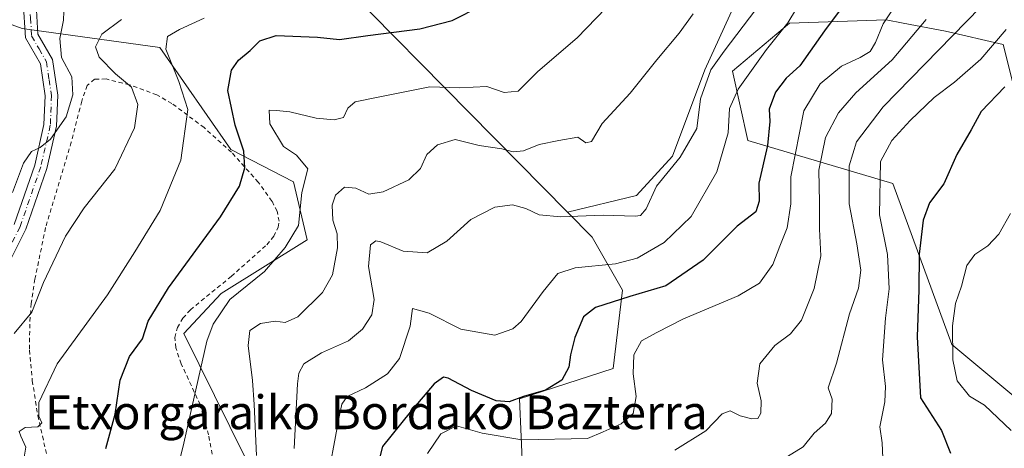
# Model space of a CAD drawing. Units: metres. Extents: x 616652 to 620091, y 4789575 to 4791957.
# Drawn here: x 619080 to 619313, y 4790511 to 4790613 of the extents above; entities that cross this region are included whole.
import ezdxf
from ezdxf.enums import TextEntityAlignment as Align

# ---------------------------------------------------------------- set-up
doc = ezdxf.new("R2010")
doc.units = ezdxf.units.M
doc.header["$MEASUREMENT"] = 0
doc.linetypes.add('DGN Style 2', pattern=[1.6480167562047852, 0.988810053722871, -0.6592067024819142])
doc.linetypes.add('DGN Style 4', pattern=[2.6384748266838614, 1.318413404963828, -0.6592067024819142, 0.001648016756204785, -0.6592067024819142])
for name, color, linetype, lineweight in [('Alambrada', 7, 'DGN Style 2', 0), ('Arbolado forestal CxS', 92, 'Continuous', 0), ('Camino Cxs', 7, 'Continuous', 0), ('Camino eje', 30, 'DGN Style 4', 13), ('Curva de nivel maestra', 30, 'Continuous', 30), ('Curva de nivel normal', 30, 'Continuous', 0), ('Matorral CxS', 135, 'Continuous', 0), ('Pastizal CxS', 92, 'Continuous', 0), ('Texto cartográfico', 7, 'Continuous', 0)]:
    doc.layers.add(name, color=color, linetype=linetype, lineweight=lineweight)
doc.styles.add('Style-Arial', font='txt')

# ---------------------------------------------------------------- blocks, each defined once
blk = doc.blocks.new('*U16')
at = {"layer": 'Pastizal CxS', "color": 92, "linetype": 'Continuous', "lineweight": 0}
blk.add_polyline3d([(619047.7660999997, 4790622.854699999, 433.7933000000049), (619080.6391000003, 4790610.757099999, 419.0926999999938), (619113.2229000004, 4790606.2755, 406.2321999999986), (619130.0264999997, 4790582.124299999, 401.7532999999967), (619144.9357000003, 4790574.429300001, 396.1698999999935), (619148.1246999997, 4790560.7051, 394.2978000000003), (619127.7944999998, 4790548.0001, 397.2060000000056), (619118.9687000001, 4790538.481100001, 398.6045000000013), (619133.4276999999, 4790509.154899999, 391.8806999999942), (619131.9565000003, 4790497.6579, 391.7743000000046), (619107.0891000004, 4790464.727700001, 392.3047999999981), (619104.5488999998, 4790444.4003, 386.4541999999929), (619096.9249, 4790408.8267, 393.3959999999934), (619139.9155000001, 4790371.4659, 367.769100000005)], dxfattribs=at)
blk = doc.blocks.new('*U17')
at = {"layer": 'Arbolado forestal CxS', "color": 92, "linetype": 'Continuous', "lineweight": 0}
for points in [[(619139.9155000001, 4790371.4659, 367.769100000005), (619096.9249, 4790408.8267, 393.3959999999934), (619104.5488999998, 4790444.4003, 386.4541999999929), (619107.0891000004, 4790464.727700001, 392.3047999999981), (619131.9565000003, 4790497.6579, 391.7743000000046), (619133.4276999999, 4790509.154899999, 391.8806999999942), (619118.9687000001, 4790538.481100001, 398.6045000000013), (619127.7944999998, 4790548.0001, 397.2060000000056), (619148.1246999997, 4790560.7051, 394.2978000000003), (619144.9357000003, 4790574.429300001, 396.1698999999935), (619130.0264999997, 4790582.124299999, 401.7532999999967), (619113.2229000004, 4790606.2755, 406.2321999999986), (619080.6391000003, 4790610.757099999, 419.0926999999938), (619047.7660999997, 4790622.854699999, 433.7933000000049)], [(619064.7615, 4790677.531300001, 435.5385999999999), (619087.1911000004, 4790672.664899999, 424.3974000000017), (619106.2807, 4790679.564099999, 423.6483000000007), (619127.8875000002, 4790668.126300001, 419.6057000000001), (619134.2418999998, 4790643.9783, 412.1753000000026), (619209.7817000002, 4790567.2621, 386.3463000000047), (619215.5853000004, 4790561.3685, 383.5454000000027), (619222.8117000004, 4790548.788100001, 376.4078000000009), (619220.5497000003, 4790530.215500001, 371.5865000000049), (619198.3645000001, 4790523.068499999, 376.000199999995), (619199.1535, 4790505.0669, 366.2093000000023), (619208.5175000001, 4790491.960899999, 359.7626000000019), (619222.3635, 4790469.3453, 348.277700000006), (619256.0711000003, 4790433.774700001, 331.3129000000045), (619275.3229, 4790396.147700001, 315.4890000000014), (619312.9212999997, 4790380.4893, 313.355899999995)], [(619353.3450999996, 4790492.097100001, 328.6918000000005), (619300.7408999996, 4790535.9517, 346.257500000007), (619286.7588999998, 4790574.079700001, 354.6901000000071), (619252.4430999998, 4790584.2457, 378.6269000000029), (619248.8126999997, 4790600.6961, 383.070000000007), (619262.3661000002, 4790612.019099999, 381.1635999999999), (619285.2143000001, 4790612.820900001, 370.8401000000013), (619289.2726999996, 4790612.0595, 369.1153000000049), (619299.2960999999, 4790610.1787, 364.1051000000007), (619312.9067000002, 4790606.9999, 355.367499999993), (619318.0270999996, 4790586.521500001, 347.4523000000045)]]:
    blk.add_polyline3d(points, dxfattribs=at)

msp = doc.modelspace()

# ---------------------------------------------------------------- linework, layer by layer
at = {"layer": 'Alambrada', "color": 7, "linetype": 'DGN Style 2', "lineweight": 0}
msp.add_polyline3d([(619125.9200999998, 4790508.3201, 398.4412000000011), (619124.8000999996, 4790514.4801, 398.4719000000041), (619122.7801000001, 4790521.6601, 395.5651999999973), (619118.3201000001, 4790531.340100001, 400.5507000000071), (619117.0100999996, 4790535.130100001, 400.5350999999937), (619116.8000999996, 4790537.590100001, 400.4634999999981), (619117.4200999998, 4790539.9101, 400.0745000000024), (619118.7200999996, 4790542.1601, 400.7792999999947), (619120.4801000003, 4790544.140100001, 401.7103000000061), (619130.1501000002, 4790552.050100001, 402.3723000000027), (619138.5701000001, 4790559.540100001, 402.4567999999999), (619140.2100999998, 4790561.550100001, 402.6514000000025), (619141.3000999996, 4790563.710100001, 404.2727000000014), (619141.5100999996, 4790565.100099999, 405.2220999999991), (619141.0000999998, 4790567.4801, 405.3620999999985), (619139.8000999996, 4790569.880100001, 405.5161999999983), (619136.5701000001, 4790574.340100001, 406.8448000000063), (619130.1901000004, 4790581.4901, 403.8991999999998), (619123.7100999998, 4790587.300100001, 407.1153999999952), (619116.1201, 4790593.020099999, 407.5492999999988), (619112.5301000001, 4790595.0601, 410.8690000000061), (619106.0500999996, 4790597.460100001, 415.6269000000029), (619100.5100999996, 4790598.840100001, 417.4599000000017), (619097.8000999996, 4790598.7401, 419.6748999999982), (619096.0500999996, 4790597.290100001, 420.4318999999959), (619094.7600999996, 4790593.540100001, 420.5522999999957), (619092.2801000001, 4790583.880100001, 419.9440999999933), (619086.2001, 4790563.610099999, 417.0127999999968), (619083.6700999998, 4790551.4001, 418.781799999997), (619082.8201000001, 4790545.6501, 418.2226999999984), (619082.4401000004, 4790540.7501, 416.1472000000067), (619082.4200999998, 4790534.540100001, 415.8739999999962), (619083.0500999996, 4790527.360099999, 412.9658999999957), (619084.3601000002, 4790519.0601, 407.8641999999964), (619086.7600999996, 4790508.5101, 409.8972000000067)], dxfattribs=at)
at = {"layer": 'Arbolado forestal CxS', "color": 92, "linetype": 'Continuous', "lineweight": 0, "extrusion": (0.03847290795115559, -0.2846149574861427, 0.9578695951584135), "elevation": -1339274.227329328, "flags": 128}
msp.add_lwpolyline([(1255291.167711437, 4468155.015414418), (1255294.230047261, 4468129.143861568), (1255358.812348608, 4468039.211107133)], dxfattribs=at)
at = {"layer": 'Arbolado forestal CxS', "color": 92, "linetype": 'Continuous', "lineweight": 0}
for points in [[(619127.8875000002, 4790668.126300001, 419.6057000000001), (619106.2807, 4790679.564099999, 423.6483000000007), (619087.1911000004, 4790672.664899999, 424.3974000000017), (619064.7615, 4790677.531300001, 435.5385999999999), (619050.3586999997, 4790671.9373, 439.3610999999946), (619035.0765000005, 4790677.561899999, 446.5529999999999), (619026.4011000004, 4790675.038100001, 448.709400000007), (619025.4615000002, 4790674.7645, 448.8557000000001), (619026.3026999999, 4790652.549500001, 440.074099999998), (619047.7660999997, 4790622.854699999, 433.7933000000049), (619080.6391000003, 4790610.757099999, 419.0926999999938), (619113.2229000004, 4790606.2755, 406.2321999999986), (619130.0264999997, 4790582.124299999, 401.7532999999967), (619144.9357000003, 4790574.429300001, 396.1698999999935), (619148.1246999997, 4790560.7051, 394.2978000000003), (619127.7944999998, 4790548.0001, 397.2060000000056), (619118.9687000001, 4790538.481100001, 398.6045000000013), (619133.4276999999, 4790509.154899999, 391.8806999999942), (619131.9565000003, 4790497.6579, 391.7743000000046), (619107.0891000004, 4790464.727700001, 392.3047999999981), (619104.5488999998, 4790444.4003, 386.4541999999929), (619096.9249, 4790408.8267, 393.3959999999934), (619139.9155000001, 4790371.4659, 367.769100000005)], [(619353.3450999996, 4790492.097100001, 328.6918000000005), (619300.7408999996, 4790535.9517, 346.257500000007), (619286.7588999998, 4790574.079700001, 354.6901000000071), (619252.4430999998, 4790584.2457, 378.6269000000029), (619248.8126999997, 4790600.6961, 383.070000000007), (619262.3661000002, 4790612.019099999, 381.1635999999999), (619285.2143000001, 4790612.820900001, 370.8401000000013), (619289.2726999996, 4790612.0595, 369.1153000000049), (619299.2960999999, 4790610.1787, 364.1051000000007), (619312.9067000002, 4790606.9999, 355.367499999993), (619318.0270999996, 4790586.521500001, 347.4523000000045)], [(619209.7817000002, 4790567.2621, 386.3463000000047), (619215.5853000004, 4790561.3685, 383.5454000000027), (619222.8117000004, 4790548.788100001, 376.4078000000009), (619220.5497000003, 4790530.215500001, 371.5865000000049), (619198.3645000001, 4790523.068499999, 376.000199999995), (619199.1535, 4790505.0669, 366.2093000000023), (619208.5175000001, 4790491.960899999, 359.7626000000019), (619222.3635, 4790469.3453, 348.277700000006), (619256.0711000003, 4790433.774700001, 331.3129000000045), (619275.3229, 4790396.147700001, 315.4890000000014), (619312.9212999997, 4790380.4893, 313.355899999995)]]:
    msp.add_polyline3d(points, dxfattribs=at)
at = {"layer": 'Camino Cxs', "color": 7, "linetype": 'Continuous', "lineweight": 0}
for points in [[(619111.1001000004, 4790771.7401, 429.3635999999969), (619121.4801000003, 4790737.7601, 429.2176999999938), (619125.4501, 4790711.950099999, 427.9259000000021), (619125.2701000003, 4790708.7501, 427.7700000000041), (619123.9501, 4790702.800100001, 427.4260000000068), (619122.7701000003, 4790699.850099999, 427.1524000000064), (619119.5900999998, 4790694.600099999, 426.7853000000032), (619117.1769000003, 4790692.073100001, 426.4777999999933), (619111.9271, 4790687.787500001, 425.9282999999996), (619107.5800999999, 4790685.5101, 426.6263999999938), (619095.3701, 4790677.630100001, 425.2724000000017), (619090.3800999997, 4790667.700099999, 424.7844999999944), (619089.8601000002, 4790652.2501, 427.553700000004), (619089.6901000004, 4790635.620100001, 424.5464999999967), (619087.9301000005, 4790626.2401, 421.4179000000004), (619083.9501, 4790616.5701, 421.1892999999982), (619084.3601000002, 4790609.460100001, 420.0883000000031), (619087.8501000004, 4790603.4001, 420.5659000000014), (619089.1001000004, 4790595.0001, 419.631899999993), (619088.8101000005, 4790587.640100001, 419.7085999999982), (619086.5100999996, 4790577.600099999, 419.1828999999998), (619081.5401, 4790563.210100001, 418.4364999999962), (619075.2401000002, 4790550.790100001, 422.3285999999935)], [(619078.7701000003, 4790564.380100001, 417.9737000000023), (619083.6201, 4790578.4301, 417.6913000000059), (619085.8201000001, 4790588.040100001, 419.4894000000059), (619086.0900999998, 4790594.840100001, 418.8684999999969), (619084.9600999998, 4790602.390100001, 419.3791999999958), (619081.4101, 4790608.5801, 419.5344000000041), (619080.9101, 4790617.0801, 421.3910999999935), (619085.0401, 4790627.100099999, 422.8358000000007), (619086.6901000004, 4790635.9101, 425.6782999999996), (619086.8601000002, 4790652.3201, 429.5918999999994), (619087.4101, 4790668.460100001, 427.0429000000004), (619093.0601000005, 4790679.710100001, 426.5602000000072), (619106.0701000001, 4790688.110099999, 427.6625000000058), (619111.2001, 4790690.790100001, 427.4891000000061), (619113.3501000004, 4790692.4101, 427.4570999999996), (619117.1901000004, 4790696.440099999, 427.7063999999955), (619120.0701000001, 4790701.190099999, 428.1217000000034), (619121.0800999999, 4790703.690099999, 428.0947000000015), (619122.2901, 4790709.1601, 428.0731999999989), (619122.4401000004, 4790711.8101, 428.1165000000037), (619118.5500999996, 4790737.090100001, 429.5059999999939), (619108.1501000002, 4790771.100099999, 430.1630000000005)], [(619078.7701000003, 4790564.380100001, 417.9737000000023), (619083.6201, 4790578.4301, 417.6913000000059), (619085.8201000001, 4790588.040100001, 419.4894000000059), (619086.0900999998, 4790594.840100001, 418.8684999999969), (619084.9600999998, 4790602.390100001, 419.3791999999958), (619081.4101, 4790608.5801, 419.5344000000041), (619080.9101, 4790617.0801, 421.3910999999935), (619085.0401, 4790627.100099999, 422.8358000000007), (619086.6901000004, 4790635.9101, 425.6782999999996), (619086.8601000002, 4790652.3201, 429.5918999999994), (619087.4101, 4790668.460100001, 427.0429000000004), (619093.0601000005, 4790679.710100001, 426.5602000000072), (619106.0701000001, 4790688.110099999, 427.6625000000058), (619111.2001, 4790690.790100001, 427.4891000000061), (619113.3501000004, 4790692.4101, 427.4570999999996), (619117.1901000004, 4790696.440099999, 427.7063999999955), (619120.0701000001, 4790701.190099999, 428.1217000000034), (619121.0800999999, 4790703.690099999, 428.0947000000015), (619122.2901, 4790709.1601, 428.0731999999989), (619122.4401000004, 4790711.8101, 428.1165000000037), (619118.5500999996, 4790737.090100001, 429.5059999999939), (619108.1501000002, 4790771.100099999, 430.1630000000005)], [(619111.9271, 4790687.787500001, 425.9282999999996), (619107.5800999999, 4790685.5101, 426.6263999999938), (619095.3701, 4790677.630100001, 425.2724000000017), (619090.3800999997, 4790667.700099999, 424.7844999999944), (619089.8601000002, 4790652.2501, 427.553700000004), (619089.6901000004, 4790635.620100001, 424.5464999999967), (619087.9301000005, 4790626.2401, 421.4179000000004), (619083.9501, 4790616.5701, 421.1892999999982), (619084.3601000002, 4790609.460100001, 420.0883000000031), (619087.8501000004, 4790603.4001, 420.5659000000014), (619089.1001000004, 4790595.0001, 419.631899999993), (619088.8101000005, 4790587.640100001, 419.7085999999982), (619086.5100999996, 4790577.600099999, 419.1828999999998), (619081.5401, 4790563.210100001, 418.4364999999962), (619075.2401000002, 4790550.790100001, 422.3285999999935)]]:
    msp.add_polyline3d(points, dxfattribs=at)
at = {"layer": 'Camino eje', "color": 30, "linetype": 'DGN Style 4', "lineweight": 13}
msp.add_polyline3d([(619112.0050999997, 4790689.520099999, 426.6527999999962), (619109.3901000004, 4790688.1501, 426.7427000000025), (619106.8251, 4790686.8101, 426.9679999999935), (619094.2150999998, 4790678.670100001, 425.7237000000023), (619088.8951000003, 4790668.0801, 425.8610999999946), (619088.6201, 4790660.0101, 426.8622000000032), (619088.3601000002, 4790652.2851, 428.632500000007), (619088.1901000004, 4790635.765100001, 424.9404000000068), (619086.4851000002, 4790626.670100001, 421.7445000000008), (619084.4951, 4790621.835100001, 422.2397000000056), (619082.4301000005, 4790616.825099999, 419.6483000000007), (619082.6350999996, 4790613.270099999, 418.9281999999948), (619082.8850999996, 4790609.020099999, 418.8516999999993), (619084.6601, 4790605.925100001, 419.8203000000067), (619086.4051000001, 4790602.895099999, 419.8708999999944), (619087.0301000001, 4790598.6951, 418.6487999999954), (619087.5950999996, 4790594.920100001, 418.4772999999986), (619087.3151000004, 4790587.840100001, 419.218200000003), (619085.0651000004, 4790578.015100001, 418.4431000000041), (619080.1551000001, 4790563.795100001, 418.0868000000046), (619073.9501, 4790551.565099999, 422.3482999999979), (619069.3551000003, 4790545.005100001, 417.0638000000035), (619064.8501000004, 4790538.5701, 415.0924999999988), (619062.5401, 4790535.675100001, 417.2128999999986)], dxfattribs=at)
at = {"layer": 'Curva de nivel maestra', "color": 30, "linetype": 'Continuous', "lineweight": 30, "flags": 128}
for points, elevation in [([(619284.2999999998, 4790628.590100001), (619270.6399999997, 4790610.2601), (619264.8099999996, 4790601.9301), (619261.5300000003, 4790599.030099999), (619258.9900000002, 4790595.6801), (619257.4800000006, 4790591.700099999), (619257.6500000004, 4790588.720100001), (619257.1299999999, 4790583.020099999), (619255.0499999998, 4790574.100099999), (619255.1399999997, 4790569.840100001), (619254.3300000001, 4790567.340100001), (619249.9000000004, 4790563.9301), (619241.8799999999, 4790555.890100001), (619233.0599999996, 4790549.840100001), (619224.5499999998, 4790547.2601), (619216.3700000001, 4790544.640100001), (619213.5700000003, 4790542.4301), (619211.54, 4790537.590100001), (619210.4400000004, 4790533.5001), (619210.0599999996, 4790530.540100001), (619208.4500000002, 4790527.440099999), (619204.5499999998, 4790525.090100001), (619199.3600000005, 4790523.590100001), (619195.9199999999, 4790522.360099999), (619192.9000000004, 4790522.530099999), (619187.0199999996, 4790524.9801), (619181.5499999998, 4790527.950099999), (619180.3899999997, 4790528.170100001), (619178.2100000001, 4790526.630100001), (619172.5499999998, 4790519.860099999), (619165.9299999997, 4790511.7501), (619162.9299999997, 4790500.0801)], 375), ([(619100.4900000002, 4790511.270099999), (619102.6699999999, 4790519.4001), (619103.8799999999, 4790527.450099999), (619106.04, 4790533.0601), (619109.1399999997, 4790537.2601), (619110.5199999996, 4790541.450099999), (619115.3099999996, 4790549.360099999), (619127.6399999997, 4790566.120100001), (619132.1399999997, 4790573.390100001), (619133.4100000003, 4790577.790100001), (619133.0999999996, 4790581.7301), (619131.0499999998, 4790587.890100001), (619129.3300000001, 4790596.120100001), (619130.1799999997, 4790600.890100001), (619131.8600000005, 4790603.300100001), (619134.6600000003, 4790605.540100001), (619136.8899999997, 4790607.860099999), (619140.7999999998, 4790609.090100001), (619150.6100000005, 4790608.690099999), (619155.8200000003, 4790608.170100001), (619162.5300000003, 4790609.120100001), (619174.7800000003, 4790610.710100001), (619182.4400000004, 4790612.710100001), (619189.29, 4790616.140100001)], 400), ([(619313.3200000003, 4790596.940099999), (619307.7300000006, 4790591.120100001), (619305.3300000001, 4790586.800100001), (619301.9100000003, 4790580.9301), (619298.8600000005, 4790573.940099999), (619295.4500000002, 4790569.4901), (619293.9500000002, 4790565.350099999), (619293.0199999996, 4790557.3301), (619292.9199999999, 4790548.850099999), (619292.5899999999, 4790537.7401), (619293.3099999996, 4790523.270099999), (619298.3200000003, 4790515.5601), (619300.4699999997, 4790510.1601)], 350)]:
    msp.add_lwpolyline(points, dxfattribs=dict(at, elevation=elevation))
at = {"layer": 'Curva de nivel normal', "color": 30, "linetype": 'Continuous', "lineweight": 0, "flags": 128}
for points, elevation in [([(619261.8300000001, 4790509.4), (619265.5999999996, 4790511.640000001), (619268.1600000003, 4790514.939999999), (619270.8600000005, 4790517.27), (619272.29, 4790519.600000001), (619272.4600000001, 4790522.939999999), (619271.4900000002, 4790525.67), (619273.4299999997, 4790531.51), (619276.5099999999, 4790543.210000001), (619278.6600000003, 4790549.230000001), (619279.2000000002, 4790553.550000001), (619278.2999999998, 4790559.75), (619276.4600000001, 4790569.220000001), (619276.4699999997, 4790578.26), (619278.2199999997, 4790583.939999999), (619284.4900000002, 4790592.230000001), (619310.8099999996, 4790619.26), (619318.4900000002, 4790630.27)], 360), ([(619152.4600000001, 4790501.41), (619155.7100000001, 4790518.789999999), (619156.3399999999, 4790521.779999999), (619157.5899999999, 4790523.619999999), (619161.9600000001, 4790525.630000001), (619167.1799999997, 4790528.930000001), (619170, 4790532.59), (619172.5499999998, 4790540.279999999), (619173.0700000003, 4790544.480000001), (619176.9800000006, 4790543.359999999), (619184.5300000003, 4790539.57), (619192.54, 4790538.100000001), (619196.8600000005, 4790539.66), (619198.7999999998, 4790541.33), (619203.9900000002, 4790548.439999999), (619207.4900000002, 4790552.730000001), (619211.5599999996, 4790554.100000001), (619221.1100000005, 4790555.050000001), (619226.2699999996, 4790556.4), (619232.6399999997, 4790560.09), (619239.04, 4790566.199999999), (619245.0899999999, 4790576.789999999), (619247.8399999999, 4790586.060000001), (619248.1600000003, 4790591.789999999), (619250.2000000002, 4790596.42), (619256.8799999999, 4790605.84), (619261.9299999997, 4790612.09), (619270.8799999999, 4790627)], 380), ([(619176.5999999996, 4790510.050000001), (619179.7800000003, 4790514.76), (619183.4500000002, 4790516.619999999), (619189.5700000003, 4790514.91), (619198.9800000006, 4790513.34), (619214.4900000002, 4790513.680000001), (619218.25, 4790515.230000001), (619222.5099999999, 4790517.130000001), (619225.29, 4790519.57), (619226.0300000003, 4790523.600000001), (619225.3399999999, 4790528.980000001), (619225.4800000006, 4790533.460000001), (619227.2699999996, 4790536.77), (619230.8799999999, 4790538.77), (619237.2100000001, 4790541.970000001), (619250.2100000001, 4790547.439999999), (619255.2100000001, 4790550.470000001), (619258.3600000005, 4790554.859999999), (619260, 4790559.220000001), (619261.7800000003, 4790563.59), (619262.6600000003, 4790569.26), (619262.6200000001, 4790575.65), (619265.7100000001, 4790591.26), (619269.5499999998, 4790597.640000001), (619274.6399999997, 4790601.869999999), (619279.0700000003, 4790603.869999999), (619281.4600000001, 4790605.33), (619282.6900000004, 4790607.470000001), (619284.5300000003, 4790611.9), (619288.9500000002, 4790618.59)], 369.9999999999999), ([(619116.9000000004, 4790504.359999999), (619118.8099999996, 4790511.84), (619120.8600000005, 4790520.99), (619124.3700000001, 4790536.680000001), (619125.8399999999, 4790540.75), (619129.8099999996, 4790546.539999999), (619138.0599999996, 4790553.189999999), (619142.9299999997, 4790558.92), (619146.1100000005, 4790564.109999999), (619146.8899999997, 4790571.930000001), (619148.2599999999, 4790577.57), (619145.5999999996, 4790580.77), (619142.5599999996, 4790582.800000001), (619139.2999999998, 4790588.220000001), (619139.1500000004, 4790591.430000001), (619140.8799999999, 4790591.390000001), (619144, 4790591.029999999), (619150.25, 4790589.539999999), (619154.5599999996, 4790589.119999999), (619156.7199999997, 4790589.699999999), (619157.7800000003, 4790591.880000001), (619159.4699999997, 4790593.439999999), (619165.3300000001, 4790594.560000001), (619177.1399999997, 4790596.99), (619184.2300000006, 4790596.720000001), (619190.6600000003, 4790597.039999999), (619194.7800000003, 4790595.58), (619198.0700000003, 4790595.9), (619202.7199999997, 4790600.59), (619212.0700000003, 4790608.600000001), (619218.8799999999, 4790615.600000001)], 395), ([(619145.0599999996, 4790511.27), (619145.8700000001, 4790526.600000001), (619146.1200000001, 4790529.15), (619147.3300000001, 4790531.359999999), (619151.5499999998, 4790533.9), (619157.9400000004, 4790536.82), (619161.2699999996, 4790539.539999999), (619163.4299999997, 4790542.930000001), (619163.9600000001, 4790546.59), (619162.6600000003, 4790554.42), (619163.0899999999, 4790559.5), (619164.4199999999, 4790560.460000001), (619165.5499999998, 4790560.25), (619170.8799999999, 4790558.039999999), (619176.5499999998, 4790557.65), (619181.2100000001, 4790560.390000001), (619186.8799999999, 4790565.539999999), (619192.5499999998, 4790568.42), (619196.7199999997, 4790569.02), (619199.9000000004, 4790568.140000001), (619203.0499999998, 4790566.630000001), (619208.2100000001, 4790566.17), (619218.2100000001, 4790566.52), (619225.79, 4790566.300000001), (619227.0499999998, 4790566.51), (619228.3799999999, 4790568.039999999), (619230.8499999996, 4790573.430000001), (619236.4600000001, 4790580.289999999), (619240.4100000003, 4790587.100000001), (619241.2400000002, 4790594.119999999), (619243.7400000002, 4790601.02), (619246.8799999999, 4790605.4), (619254.3899999997, 4790615.26)], 385), ([(619078.3600000005, 4790571.91), (619080.9600000001, 4790578.91), (619082.8899999997, 4790581.67), (619084.8899999997, 4790582.550000001), (619087.3600000005, 4790584.550000001), (619091.0999999996, 4790589.880000001), (619092.6900000004, 4790595.039999999), (619092.3899999997, 4790599.350000001), (619089.9800000006, 4790603.930000001), (619089.5899999999, 4790608.4), (619090.4199999999, 4790612.789999999), (619090.5199999996, 4790614.83)], 415), ([(619078.7400000002, 4790538.49), (619082.9699999997, 4790543.59), (619085.7199999997, 4790550.59), (619090.9100000003, 4790561.59), (619095.3700000001, 4790568.26), (619102.5999999996, 4790577.449999999), (619107.2800000003, 4790587.25), (619108.0700000003, 4790592.75), (619106.5499999998, 4790596.9), (619102.79, 4790600.060000001), (619098.9100000003, 4790604.01), (619098.0300000003, 4790606.439999999), (619099.54, 4790609.4), (619104.1799999997, 4790612.92)], 410), ([(619080.3200000003, 4790504.52), (619081.5, 4790511.550000001), (619080.3099999996, 4790514.220000001), (619079.9299999997, 4790515.32), (619081.3600000005, 4790516.230000001), (619084.3499999996, 4790516.439999999), (619085.2999999998, 4790517.350000001), (619084.5700000003, 4790518.939999999), (619084.6200000001, 4790522.189999999), (619088.9100000003, 4790531.350000001), (619100.8399999999, 4790547.67), (619107.3399999999, 4790557.859999999), (619113.3399999999, 4790567.640000001), (619118.2599999999, 4790579.59), (619119.9100000003, 4790591.59), (619117.7300000006, 4790598.26), (619114.6399999997, 4790605.869999999), (619115.0300000003, 4790608.859999999), (619117.9000000004, 4790610.52), (619123.7599999999, 4790613.25)], 405.0000000000001), ([(619136.1399999997, 4790509.600000001), (619135.5800000001, 4790521.720000001), (619135.2199999997, 4790527.380000001), (619134.2000000002, 4790535.710000001), (619134.5599999996, 4790539.24), (619137.0999999996, 4790540.890000001), (619140.5599999996, 4790541.449999999), (619142.8899999997, 4790541.09), (619145.8899999997, 4790542.460000001), (619151.75, 4790548.24), (619154.1299999999, 4790552.380000001), (619155.3300000001, 4790558.84), (619155.2400000002, 4790562.109999999), (619154.2000000002, 4790565.359999999), (619154.0199999996, 4790568.930000001), (619154.8200000003, 4790571.32), (619156.9400000004, 4790573.17), (619159.6900000004, 4790572.960000001), (619162.7000000002, 4790571.52), (619166.0999999996, 4790572.050000001), (619172.2199999997, 4790574.960000001), (619174.9800000006, 4790577.59), (619176.4299999997, 4790580.930000001), (619179.0099999999, 4790583.25), (619183.1900000004, 4790584.460000001), (619188.8799999999, 4790583.060000001), (619194.2199999997, 4790582.300000001), (619196.9400000004, 4790581.52), (619199.3799999999, 4790581.810000001), (619203.0499999998, 4790583.300000001), (619207.7300000006, 4790584.230000001), (619212.2100000001, 4790585), (619214.1200000001, 4790583.66), (619215.4400000004, 4790584.01), (619217.9800000006, 4790588.25), (619224.5800000001, 4790595.42), (619230.8899999997, 4790603.380000001), (619236.2100000001, 4790609.67), (619239.5499999998, 4790614.279999999)], 390), ([(619235.2100000001, 4790510.84), (619242.5499999998, 4790515.439999999), (619246.4000000004, 4790519.52), (619248.2599999999, 4790520.16), (619250.6600000003, 4790519.050000001), (619253.4100000003, 4790518.300000001), (619254.8099999996, 4790518.4), (619255.5300000003, 4790519.609999999), (619255.6100000005, 4790522.550000001), (619254.6900000004, 4790526.779999999), (619255.29, 4790531.32), (619258.8399999999, 4790535.699999999), (619262.5499999998, 4790538.460000001), (619265.1500000004, 4790541.699999999), (619268.1799999997, 4790549.15), (619269.7100000001, 4790556.930000001), (619269.4500000002, 4790563.26), (619269.4600000001, 4790569.59), (619269.2599999999, 4790577.230000001), (619270.8200000003, 4790584.92), (619273.9199999999, 4790590.83), (619278.0700000003, 4790595.52), (619286.6200000001, 4790603.350000001), (619294.7000000002, 4790612.890000001)], 365), ([(619284.3899999997, 4790508.980000001), (619284.2599999999, 4790512.65), (619283.7199999997, 4790516.390000001), (619284.8799999999, 4790522.32), (619285.0800000001, 4790525.939999999), (619284.3700000001, 4790532.26), (619285.0700000003, 4790542.140000001), (619285.9500000002, 4790549.109999999), (619285.5499999998, 4790557.199999999), (619283.6299999999, 4790566.66), (619283.8799999999, 4790579.26), (619286.5800000001, 4790584.230000001), (619290.8700000001, 4790588.960000001), (619296.54, 4790594.460000001), (619301.4000000004, 4790598.060000001), (619307.6600000003, 4790603.539999999), (619313.6399999997, 4790610.57)], 355), ([(619314.6699999999, 4790566.91), (619311.8899999997, 4790562.09), (619309.2800000003, 4790559.26), (619306.1799999997, 4790557.26), (619304.3399999999, 4790554.59), (619303.0199999996, 4790549.699999999), (619301.6399999997, 4790545.66), (619300.9500000002, 4790540.34), (619301.0099999999, 4790532.279999999), (619301.9900000002, 4790527.27), (619304.9800000006, 4790523.67), (619308.5199999996, 4790521.529999999), (619314.8300000001, 4790515.57)], 345)]:
    msp.add_lwpolyline(points, dxfattribs=dict(at, elevation=elevation))
at = {"layer": 'Matorral CxS', "color": 135, "linetype": 'Continuous', "lineweight": 0}
for points in [[(619312.9212999997, 4790380.4893, 313.355899999995), (619275.3229, 4790396.147700001, 315.4890000000014), (619256.0711000003, 4790433.774700001, 331.3129000000045), (619222.3635, 4790469.3453, 348.277700000006), (619208.5175000001, 4790491.960899999, 359.7626000000019), (619199.1535, 4790505.0669, 366.2093000000023), (619198.3645000001, 4790523.068499999, 376.000199999995), (619220.5497000003, 4790530.215500001, 371.5865000000049), (619222.8117000004, 4790548.788100001, 376.4078000000009), (619215.5853000004, 4790561.3685, 383.5454000000027), (619209.7817000002, 4790567.2621, 386.3463000000047), (619226.0765000005, 4790571.1953, 386.4809999999998), (619234.5903000003, 4790580.560900001, 386.671199999997), (619242.2525000004, 4790600.993899999, 386.5225000000065), (619251.6177000003, 4790621.426899999, 388.7143999999971), (619255.0229000002, 4790637.6031, 389.491599999994), (619268.6453, 4790652.0767, 387.4885000000068), (619277.1590999998, 4790662.293500001, 387.320200000002), (619281.4156999999, 4790673.361099999, 385.9857999999949), (619275.4556999998, 4790684.428900001, 388.6797999999981), (619272.8494999995, 4790704.9055, 385.9361000000063), (619288.0289000003, 4790702.444300001, 380.0798999999971), (619321.0736999996, 4790699.902899999, 364.7660999999935)], [(619272.8494999995, 4790704.9055, 385.9361000000063), (619275.4556999998, 4790684.428900001, 388.6797999999981), (619281.4156999999, 4790673.361099999, 385.9857999999949), (619277.1590999998, 4790662.293500001, 387.320200000002), (619268.6453, 4790652.0767, 387.4885000000068), (619255.0229000002, 4790637.6031, 389.491599999994), (619251.6177000003, 4790621.426899999, 388.7143999999971), (619242.2525000004, 4790600.993899999, 386.5225000000065), (619234.5903000003, 4790580.560900001, 386.671199999997), (619226.0765000005, 4790571.1953, 386.4809999999998), (619209.7817000002, 4790567.2621, 386.3463000000047)], [(619318.0270999996, 4790586.521500001, 347.4523000000045), (619312.9067000002, 4790606.9999, 355.367499999993), (619299.2960999999, 4790610.1787, 364.1051000000007), (619289.2726999996, 4790612.0595, 369.1153000000049), (619285.2143000001, 4790612.820900001, 370.8401000000013), (619262.3661000002, 4790612.019099999, 381.1635999999999), (619248.8126999997, 4790600.6961, 383.070000000007), (619252.4430999998, 4790584.2457, 378.6269000000029), (619286.7588999998, 4790574.079700001, 354.6901000000071), (619300.7408999996, 4790535.9517, 346.257500000007), (619353.3450999996, 4790492.097100001, 328.6918000000005)], [(619353.3450999996, 4790492.097100001, 328.6918000000005), (619300.7408999996, 4790535.9517, 346.257500000007), (619286.7588999998, 4790574.079700001, 354.6901000000071), (619252.4430999998, 4790584.2457, 378.6269000000029), (619248.8126999997, 4790600.6961, 383.070000000007), (619262.3661000002, 4790612.019099999, 381.1635999999999), (619285.2143000001, 4790612.820900001, 370.8401000000013), (619289.2726999996, 4790612.0595, 369.1153000000049), (619299.2960999999, 4790610.1787, 364.1051000000007), (619312.9067000002, 4790606.9999, 355.367499999993), (619318.0270999996, 4790586.521500001, 347.4523000000045)], [(619209.7817000002, 4790567.2621, 386.3463000000047), (619215.5853000004, 4790561.3685, 383.5454000000027), (619222.8117000004, 4790548.788100001, 376.4078000000009), (619220.5497000003, 4790530.215500001, 371.5865000000049), (619198.3645000001, 4790523.068499999, 376.000199999995), (619199.1535, 4790505.0669, 366.2093000000023), (619208.5175000001, 4790491.960899999, 359.7626000000019), (619222.3635, 4790469.3453, 348.277700000006), (619256.0711000003, 4790433.774700001, 331.3129000000045), (619275.3229, 4790396.147700001, 315.4890000000014), (619312.9212999997, 4790380.4893, 313.355899999995)]]:
    msp.add_polyline3d(points, dxfattribs=at)
at = {"layer": 'Pastizal CxS', "color": 92, "linetype": 'Continuous', "lineweight": 0, "extrusion": (0.03847290795115559, -0.2846149574861427, 0.9578695951584135), "elevation": -1339274.227329328, "flags": 128}
msp.add_lwpolyline([(1255291.167711437, 4468155.015414418), (1255294.230047261, 4468129.143861568), (1255358.812348608, 4468039.211107133)], dxfattribs=at)
at = {"layer": 'Pastizal CxS', "color": 92, "linetype": 'Continuous', "lineweight": 0}
for points in [[(619272.8494999995, 4790704.9055, 385.9361000000063), (619275.4556999998, 4790684.428900001, 388.6797999999981), (619281.4156999999, 4790673.361099999, 385.9857999999949), (619277.1590999998, 4790662.293500001, 387.320200000002), (619268.6453, 4790652.0767, 387.4885000000068), (619255.0229000002, 4790637.6031, 389.491599999994), (619251.6177000003, 4790621.426899999, 388.7143999999971), (619242.2525000004, 4790600.993899999, 386.5225000000065), (619234.5903000003, 4790580.560900001, 386.671199999997), (619226.0765000005, 4790571.1953, 386.4809999999998), (619209.7817000002, 4790567.2621, 386.3463000000047)], [(619127.8875000002, 4790668.126300001, 419.6057000000001), (619106.2807, 4790679.564099999, 423.6483000000007), (619087.1911000004, 4790672.664899999, 424.3974000000017), (619064.7615, 4790677.531300001, 435.5385999999999), (619050.3586999997, 4790671.9373, 439.3610999999946), (619035.0765000005, 4790677.561899999, 446.5529999999999), (619026.4011000004, 4790675.038100001, 448.709400000007), (619025.4615000002, 4790674.7645, 448.8557000000001), (619026.3026999999, 4790652.549500001, 440.074099999998), (619047.7660999997, 4790622.854699999, 433.7933000000049), (619080.6391000003, 4790610.757099999, 419.0926999999938), (619113.2229000004, 4790606.2755, 406.2321999999986), (619130.0264999997, 4790582.124299999, 401.7532999999967), (619144.9357000003, 4790574.429300001, 396.1698999999935), (619148.1246999997, 4790560.7051, 394.2978000000003), (619127.7944999998, 4790548.0001, 397.2060000000056), (619118.9687000001, 4790538.481100001, 398.6045000000013), (619133.4276999999, 4790509.154899999, 391.8806999999942), (619131.9565000003, 4790497.6579, 391.7743000000046), (619107.0891000004, 4790464.727700001, 392.3047999999981), (619104.5488999998, 4790444.4003, 386.4541999999929), (619096.9249, 4790408.8267, 393.3959999999934), (619139.9155000001, 4790371.4659, 367.769100000005)], [(619251.6177000003, 4790621.426899999, 388.7143999999971), (619242.2525000004, 4790600.993899999, 386.5225000000065), (619234.5903000003, 4790580.560900001, 386.671199999997), (619226.0765000005, 4790571.1953, 386.4809999999998), (619209.7817000002, 4790567.2621, 386.3463000000047), (619134.2418999998, 4790643.9783, 412.1753000000026)]]:
    msp.add_polyline3d(points, dxfattribs=at)

# ---------------------------------------------------------------- block references
at = {"layer": 'Arbolado forestal CxS', "color": 92, "linetype": 'Continuous', "lineweight": 0}
msp.add_blockref('*U17', (0, 0), dxfattribs=at)
at = {"layer": 'Pastizal CxS', "color": 92, "linetype": 'Continuous', "lineweight": 0}
msp.add_blockref('*U16', (0, 0), dxfattribs=at)

# ---------------------------------------------------------------- texts
at = {"layer": 'Texto cartográfico', "color": 7, "linetype": 'Continuous', "lineweight": 0, "style": 'Style-Arial'}
msp.add_text('Etxorgaraiko Bordako Bazterra', height=8, dxfattribs=at).set_placement((619164.5153914633, 4790519.850149999), align=Align.MIDDLE_CENTER)

doc.saveas('drawing.dxf')
